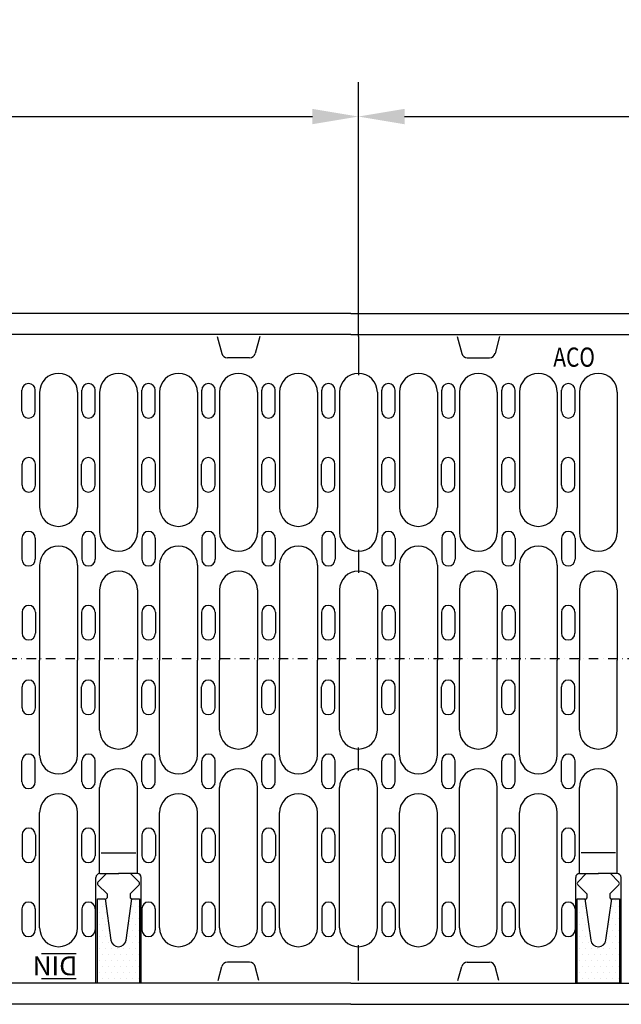
# Model space of a CAD drawing. Units: millimetres. Extents: x -5383 to 15534, y -337 to 5134.
# Drawn here: x 8366 to 8679, y 729 to 1242 of the extents above; entities that cross this region are included whole.
import ezdxf

# ---------------------------------------------------------------- set-up
doc = ezdxf.new("R2010")
doc.units = ezdxf.units.MM
doc.linetypes.add('STRICHPUNKT', pattern=[1, 0.5, -0.25, 0, -0.25])
for name, color, linetype in [('BEMASS', 3, 'Continuous'), ('DUENN', 4, 'Continuous'), ('MITTE', 1, 'STRICHPUNKT'), ('SCHRAFF', 6, 'Continuous'), ('SICHTBAR', 7, 'Continuous'), ('TEXT20', 4, 'Continuous')]:
    doc.layers.add(name, color=color, linetype=linetype)
doc.styles.add('TEXT20', font='isocp3.shx', dxfattribs={"width": 0.8, "height": 2})
doc.dimstyles.get("Standard").update_dxf_attribs({"dimscale": 10, "dimtxt": 3.5, "dimasz": 2.4, "dimexe": 1.8, "dimexo": 0, "dimgap": 1, "dimtad": 1, "dimdec": 0, "dimrnd": 0.01, "dimzin": 0, "dimdsep": 46, "dimtxsty": 'Standard', "dimcen": 3, "dimclrd": 256, "dimclre": 256, "dimclrt": 132, "dimadec": 0, "dimazin": 0, "dimtfac": 1, "dimtdec": 0, "dimtix": 1, "dimtmove": 0, "dimatfit": 0, "dimfxl": 1, "dimtolj": 1, "dimtzin": 0, "dimarcsym": 0})

# ---------------------------------------------------------------- blocks, each defined once
blk = doc.blocks.new('*D11')
at = {"layer": 'BEMASS', "lineweight": -2, "transparency": 16777216}
for p, q in [((8042.11, 1077.18), (8042.11, 1209.86)), ((8542.11, 1077.18), (8542.11, 1209.86)), ((8066.11, 1191.86), (8518.11, 1191.86))]:
    blk.add_line(p, q, dxfattribs=at)
at = {"layer": 'BEMASS', "transparency": 16777216}
for points in [[(8066.11, 1195.86), (8066.11, 1187.86), (8042.11, 1191.86)], [(8518.11, 1195.86), (8518.11, 1187.86), (8542.11, 1191.86)]]:
    blk.add_solid(points, dxfattribs=at)
at = {"layer": 'Defpoints', "color": 0, "transparency": 16777216}
for p in [(8542.11, 1191.86), (8042.11, 1077.18), (8542.11, 1077.18)]:
    blk.add_point(p, dxfattribs=at)
at = {"layer": 'BEMASS', "color": 132, "transparency": 16777216, "insert": (8292.11, 1219.36), "char_height": 35, "attachment_point": 5}
blk.add_mtext('\\A1;500', dxfattribs=at)
blk = doc.blocks.new('*D14')
at = {"layer": 'BEMASS', "lineweight": -2, "transparency": 16777216}
for p, q in [((8542.11, 1077.18), (8542.11, 1209.86)), ((9042.11, 1077.18), (9042.11, 1209.86)), ((8566.11, 1191.86), (9018.11, 1191.86))]:
    blk.add_line(p, q, dxfattribs=at)
at = {"layer": 'BEMASS', "transparency": 16777216}
for points in [[(8566.11, 1195.86), (8566.11, 1187.86), (8542.11, 1191.86)], [(9018.11, 1195.86), (9018.11, 1187.86), (9042.11, 1191.86)]]:
    blk.add_solid(points, dxfattribs=at)
at = {"layer": 'Defpoints', "color": 0, "transparency": 16777216}
for p in [(9042.11, 1191.86), (8542.11, 1077.18), (9042.11, 1077.18)]:
    blk.add_point(p, dxfattribs=at)
at = {"layer": 'BEMASS', "color": 132, "transparency": 16777216, "insert": (8792.11, 1219.36), "char_height": 35, "attachment_point": 5}
blk.add_mtext('\\A1;500', dxfattribs=at)
blk = doc.blocks.new('*X5')
at = {"color": 0}
for p, q in [((-236.25, 86.25), (-236.25, 86.25)), ((-232.5, 86.25), (-232.5, 86.25)), ((-235.9375, 85.625), (-235.9375, 85.625)), ((-232.8125, 85.625), (-232.8125, 85.625)), ((-232.1875, 85.625), (-232.1875, 85.625)), ((-236.25, 85), (-236.25, 85)), ((-235.9375, 84.375), (-235.9375, 84.375)), ((-235.625, 85), (-235.625, 85)), ((-232.8125, 84.375), (-232.8125, 84.375)), ((-232.5, 85), (-232.5, 85)), ((-232.1875, 84.375), (-232.1875, 84.375)), ((-236.25, 83.75), (-236.25, 83.75)), ((-235.9375, 83.125), (-235.9375, 83.125)), ((-235.625, 83.75), (-235.625, 83.75)), ((-235.3125, 83.125), (-235.3125, 83.125)), ((-233.125, 83.75), (-233.125, 83.75)), ((-232.8125, 83.125), (-232.8125, 83.125)), ((-232.5, 83.75), (-232.5, 83.75)), ((-232.1875, 83.125), (-232.1875, 83.125)), ((-236.25, 82.5), (-236.25, 82.5)), ((-235.625, 82.5), (-235.625, 82.5)), ((-233.125, 82.5), (-233.125, 82.5)), ((-232.5, 82.5), (-232.5, 82.5)), ((-236.25, 81.25), (-236.25, 81.25)), ((-235.9375, 81.875), (-235.9375, 81.875)), ((-235.625, 81.25), (-235.625, 81.25)), ((-235.3125, 81.875), (-235.3125, 81.875)), ((-235, 81.25), (-235, 81.25)), ((-234.375, 81.25), (-234.375, 81.25)), ((-233.75, 81.25), (-233.75, 81.25)), ((-233.4375, 81.875), (-233.4375, 81.875)), ((-233.125, 81.25), (-233.125, 81.25)), ((-232.8125, 81.875), (-232.8125, 81.875)), ((-232.5, 81.25), (-232.5, 81.25)), ((-232.1875, 81.875), (-232.1875, 81.875)), ((-235.9375, 80.625), (-235.9375, 80.625)), ((-235.3125, 80.625), (-235.3125, 80.625)), ((-234.6875, 80.625), (-234.6875, 80.625)), ((-234.0625, 80.625), (-234.0625, 80.625)), ((-233.4375, 80.625), (-233.4375, 80.625)), ((-232.8125, 80.625), (-232.8125, 80.625)), ((-232.1875, 80.625), (-232.1875, 80.625)), ((-236.25, 80), (-236.25, 80)), ((-235.9375, 79.375), (-235.9375, 79.375)), ((-235.625, 80), (-235.625, 80)), ((-235.3125, 79.375), (-235.3125, 79.375)), ((-235, 80), (-235, 80)), ((-234.6875, 79.375), (-234.6875, 79.375)), ((-234.375, 80), (-234.375, 80)), ((-234.0625, 79.375), (-234.0625, 79.375)), ((-233.75, 80), (-233.75, 80)), ((-233.4375, 79.375), (-233.4375, 79.375)), ((-233.125, 80), (-233.125, 80)), ((-232.8125, 79.375), (-232.8125, 79.375)), ((-232.5, 80), (-232.5, 80)), ((-232.1875, 79.375), (-232.1875, 79.375)), ((-236.25, 78.75), (-236.25, 78.75)), ((-235.9375, 78.125), (-235.9375, 78.125)), ((-235.625, 78.75), (-235.625, 78.75)), ((-235.3125, 78.125), (-235.3125, 78.125)), ((-235, 78.75), (-235, 78.75)), ((-234.6875, 78.125), (-234.6875, 78.125)), ((-234.375, 78.75), (-234.375, 78.75)), ((-234.0625, 78.125), (-234.0625, 78.125)), ((-233.75, 78.75), (-233.75, 78.75)), ((-233.4375, 78.125), (-233.4375, 78.125)), ((-233.125, 78.75), (-233.125, 78.75)), ((-232.8125, 78.125), (-232.8125, 78.125)), ((-232.5, 78.75), (-232.5, 78.75)), ((-232.1875, 78.125), (-232.1875, 78.125))]:
    blk.add_line(p, q, dxfattribs=at)
blk = doc.blocks.new('A$C7E8E403D')
at = {"layer": 'DUENN'}
for p, q in [((-675.37, 128.97), (-675.37, 139.97)), ((-668.37, 128.97), (-668.37, 139.97)), ((-666.11, 138.88), (-666.11, 78.88)), ((-646.39, 138.88), (-646.39, 78.88)), ((-644.12, 128.97), (-644.12, 139.97)), ((-637.12, 128.97), (-637.12, 139.97)), ((-634.86, 138.88), (-634.86, 65.88)), ((-615.14, 138.88), (-615.14, 65.88)), ((-612.87, 128.97), (-612.87, 139.97)), ((-605.87, 128.97), (-605.87, 139.97)), ((-603.61, 138.88), (-603.61, 78.88)), ((-583.89, 138.88), (-583.89, 78.88)), ((-581.62, 128.97), (-581.62, 139.97)), ((-574.62, 128.97), (-574.62, 139.97)), ((-572.36, 138.88), (-572.36, 65.88)), ((-552.64, 138.88), (-552.64, 65.88)), ((-550.37, 128.97), (-550.37, 139.97)), ((-543.37, 128.97), (-543.37, 139.97)), ((-541.11, 138.88), (-541.11, 78.88)), ((-521.39, 138.88), (-521.39, 78.88)), ((-519.12, 128.97), (-519.12, 139.97)), ((-512.12, 128.97), (-512.12, 139.97)), ((-509.86, 138.88), (-509.86, 65.88)), ((-490.14, 138.88), (-490.14, 65.88)), ((-487.87, 128.97), (-487.87, 139.97)), ((-480.87, 128.97), (-480.87, 139.97)), ((-478.61, 138.88), (-478.61, 78.88)), ((-458.89, 138.88), (-458.89, 78.88)), ((-456.62, 128.97), (-456.62, 139.97)), ((-449.62, 128.97), (-449.62, 139.97)), ((-447.36, 138.88), (-447.36, 65.88)), ((-427.64, 138.88), (-427.64, 65.88)), ((-425.37, 128.97), (-425.37, 139.97)), ((-418.37, 128.97), (-418.37, 139.97)), ((-416.11, 138.88), (-416.11, 78.88)), ((-396.39, 138.88), (-396.39, 78.88)), ((-394.12, 128.97), (-394.12, 139.97)), ((-387.12, 128.97), (-387.12, 139.97)), ((-384.86, 138.88), (-384.86, 65.88)), ((-365.14, 138.88), (-365.14, 65.88)), ((-675.28, 90.42), (-675.28, 101.42)), ((-668.28, 90.42), (-668.28, 101.42)), ((-644.22, 90.42), (-644.22, 101.42)), ((-637.22, 90.42), (-637.22, 101.42)), ((-612.78, 90.42), (-612.78, 101.42)), ((-605.78, 90.42), (-605.78, 101.42)), ((-581.72, 90.42), (-581.72, 101.42)), ((-574.72, 90.42), (-574.72, 101.42)), ((-550.28, 90.42), (-550.28, 101.42)), ((-543.28, 90.42), (-543.28, 101.42)), ((-519.22, 90.42), (-519.22, 101.42)), ((-512.22, 90.42), (-512.22, 101.42)), ((-487.78, 90.42), (-487.78, 101.42)), ((-480.78, 90.42), (-480.78, 101.42)), ((-456.72, 90.42), (-456.72, 101.42)), ((-449.72, 90.42), (-449.72, 101.42)), ((-425.28, 90.42), (-425.28, 101.42)), ((-418.28, 90.42), (-418.28, 101.42)), ((-394.22, 90.42), (-394.22, 101.42)), ((-387.22, 90.42), (-387.22, 101.42)), ((-675.37, 62.88), (-675.37, 51.88)), ((-668.37, 62.88), (-668.37, 51.88)), ((-644.12, 62.88), (-644.12, 51.88)), ((-637.12, 62.88), (-637.12, 51.88)), ((-612.87, 62.88), (-612.87, 51.88)), ((-605.87, 62.88), (-605.87, 51.88)), ((-581.62, 62.88), (-581.62, 51.88)), ((-574.62, 62.88), (-574.62, 51.88)), ((-550.37, 62.88), (-550.37, 51.88)), ((-543.37, 62.88), (-543.37, 51.88)), ((-519.12, 62.88), (-519.12, 51.88)), ((-512.12, 62.88), (-512.12, 51.88)), ((-487.87, 62.88), (-487.87, 51.88)), ((-480.87, 62.88), (-480.87, 51.88)), ((-456.62, 62.88), (-456.62, 51.88)), ((-449.62, 62.88), (-449.62, 51.88)), ((-425.37, 62.88), (-425.37, 51.88)), ((-418.37, 62.88), (-418.37, 51.88)), ((-394.12, 62.88), (-394.12, 51.88)), ((-387.12, 62.88), (-387.12, 51.88)), ((-666.11, 48.88), (-666.11, -0.62)), ((-646.39, 48.88), (-646.39, -0.62)), ((-603.61, 48.88), (-603.61, -0.62)), ((-583.89, 48.88), (-583.89, -0.62)), ((-541.11, 48.88), (-541.11, -0.62)), ((-521.39, 48.88), (-521.39, -0.62)), ((-478.61, 48.88), (-478.61, -0.62)), ((-458.89, 48.88), (-458.89, -0.62)), ((-416.11, 48.88), (-416.11, -0.62)), ((-396.39, 48.88), (-396.39, -0.62)), ((-634.86, 35.88), (-634.86, -0.62)), ((-615.14, 35.88), (-615.14, -0.62)), ((-572.36, 35.88), (-572.36, -0.62)), ((-552.64, 35.88), (-552.64, -0.62)), ((-509.86, 35.88), (-509.86, -0.62)), ((-490.14, 35.88), (-490.14, -0.62)), ((-447.36, 35.88), (-447.36, -0.62)), ((-427.64, 35.88), (-427.64, -0.62)), ((-384.86, 35.88), (-384.86, -0.62)), ((-365.14, 35.88), (-365.14, -0.62)), ((-675.28, 24.33), (-675.28, 13.33)), ((-668.28, 24.33), (-668.28, 13.33)), ((-644.22, 24.33), (-644.22, 13.33)), ((-637.22, 24.33), (-637.22, 13.33)), ((-612.78, 24.33), (-612.78, 13.33)), ((-605.78, 24.33), (-605.78, 13.33)), ((-581.72, 24.33), (-581.72, 13.33)), ((-574.72, 24.33), (-574.72, 13.33)), ((-550.28, 24.33), (-550.28, 13.33)), ((-543.28, 24.33), (-543.28, 13.33)), ((-519.22, 24.33), (-519.22, 13.33)), ((-512.22, 24.33), (-512.22, 13.33)), ((-487.78, 24.33), (-487.78, 13.33)), ((-480.78, 24.33), (-480.78, 13.33)), ((-456.72, 24.33), (-456.72, 13.33)), ((-449.72, 24.33), (-449.72, 13.33)), ((-425.28, 24.33), (-425.28, 13.33)), ((-418.28, 24.33), (-418.28, 13.33)), ((-394.22, 24.33), (-394.22, 13.33)), ((-387.22, 24.33), (-387.22, 13.33)), ((-666.11, -50.12), (-666.11, -0.62)), ((-646.39, -50.12), (-646.39, -0.62)), ((-634.86, -37.12), (-634.86, -0.62)), ((-615.14, -37.12), (-615.14, -0.62)), ((-603.61, -50.12), (-603.61, -0.62)), ((-583.89, -50.12), (-583.89, -0.62)), ((-572.36, -37.12), (-572.36, -0.62)), ((-552.64, -37.12), (-552.64, -0.62)), ((-541.11, -50.12), (-541.11, -0.62)), ((-521.39, -50.12), (-521.39, -0.62)), ((-509.86, -37.12), (-509.86, -0.62)), ((-490.14, -37.12), (-490.14, -0.62)), ((-478.61, -50.12), (-478.61, -0.62)), ((-458.89, -50.12), (-458.89, -0.62)), ((-447.36, -37.12), (-447.36, -0.62)), ((-427.64, -37.12), (-427.64, -0.62)), ((-416.11, -50.12), (-416.11, -0.62)), ((-396.39, -50.12), (-396.39, -0.62)), ((-384.86, -37.12), (-384.86, -0.62)), ((-365.14, -37.12), (-365.14, -0.62)), ((-675.28, -25.58), (-675.28, -14.58)), ((-668.28, -25.58), (-668.28, -14.58)), ((-644.22, -25.58), (-644.22, -14.58)), ((-637.22, -25.58), (-637.22, -14.58)), ((-612.78, -25.58), (-612.78, -14.58)), ((-605.78, -25.58), (-605.78, -14.58)), ((-581.72, -25.58), (-581.72, -14.58)), ((-574.72, -25.58), (-574.72, -14.58)), ((-550.28, -25.58), (-550.28, -14.58)), ((-543.28, -25.58), (-543.28, -14.58)), ((-519.22, -25.58), (-519.22, -14.58)), ((-512.22, -25.58), (-512.22, -14.58)), ((-487.78, -25.58), (-487.78, -14.58)), ((-480.78, -25.58), (-480.78, -14.58)), ((-456.72, -25.58), (-456.72, -14.58)), ((-449.72, -25.58), (-449.72, -14.58)), ((-425.28, -25.58), (-425.28, -14.58)), ((-418.28, -25.58), (-418.28, -14.58)), ((-394.22, -25.58), (-394.22, -14.58)), ((-387.22, -25.58), (-387.22, -14.58)), ((-675.37, -64.12), (-675.37, -53.12)), ((-668.37, -64.12), (-668.37, -53.12)), ((-644.12, -64.12), (-644.12, -53.12)), ((-637.12, -64.12), (-637.12, -53.12)), ((-612.87, -64.12), (-612.87, -53.12)), ((-605.87, -64.12), (-605.87, -53.12)), ((-581.62, -64.12), (-581.62, -53.12)), ((-574.62, -64.12), (-574.62, -53.12)), ((-550.37, -64.12), (-550.37, -53.12)), ((-543.37, -64.12), (-543.37, -53.12)), ((-519.12, -64.12), (-519.12, -53.12)), ((-512.12, -64.12), (-512.12, -53.12)), ((-487.87, -64.12), (-487.87, -53.12)), ((-480.87, -64.12), (-480.87, -53.12)), ((-456.62, -64.12), (-456.62, -53.12)), ((-449.62, -64.12), (-449.62, -53.12)), ((-425.37, -64.12), (-425.37, -53.12)), ((-418.37, -64.12), (-418.37, -53.12)), ((-394.12, -64.12), (-394.12, -53.12)), ((-387.12, -64.12), (-387.12, -53.12)), ((-634.86, -112.02), (-634.86, -67.12)), ((-615.14, -112.02), (-615.14, -67.12)), ((-572.36, -140.12), (-572.36, -67.12)), ((-552.64, -140.12), (-552.64, -67.12)), ((-509.86, -140.12), (-509.86, -67.12)), ((-490.14, -140.12), (-490.14, -67.12)), ((-447.36, -140.12), (-447.36, -67.12)), ((-427.64, -140.12), (-427.64, -67.12)), ((-384.86, -112.02), (-384.86, -67.12)), ((-365.14, -112.02), (-365.14, -67.12)), ((-666.11, -140.12), (-666.11, -80.12)), ((-646.39, -140.12), (-646.39, -80.12)), ((-603.61, -140.12), (-603.61, -80.12)), ((-583.89, -140.12), (-583.89, -80.12)), ((-541.11, -140.12), (-541.11, -80.12)), ((-521.39, -140.12), (-521.39, -80.12)), ((-478.61, -140.12), (-478.61, -80.12)), ((-458.89, -140.12), (-458.89, -80.12)), ((-416.11, -140.12), (-416.11, -80.12)), ((-396.39, -140.12), (-396.39, -80.12)), ((-675.28, -91.67), (-675.28, -102.67)), ((-668.28, -91.67), (-668.28, -102.67)), ((-644.22, -91.67), (-644.22, -102.67)), ((-637.22, -91.67), (-637.22, -102.67)), ((-612.78, -91.67), (-612.78, -102.67)), ((-605.78, -91.67), (-605.78, -102.67)), ((-581.72, -91.67), (-581.72, -102.67)), ((-574.72, -91.67), (-574.72, -102.67)), ((-550.28, -91.67), (-550.28, -102.67)), ((-543.28, -91.67), (-543.28, -102.67)), ((-519.22, -91.67), (-519.22, -102.67)), ((-512.22, -91.67), (-512.22, -102.67)), ((-487.78, -91.67), (-487.78, -102.67)), ((-480.78, -91.67), (-480.78, -102.67)), ((-456.72, -91.67), (-456.72, -102.67)), ((-449.72, -91.67), (-449.72, -102.67)), ((-425.28, -91.67), (-425.28, -102.67)), ((-418.28, -91.67), (-418.28, -102.67)), ((-394.22, -91.67), (-394.22, -102.67)), ((-387.22, -91.67), (-387.22, -102.67)), ((-675.37, -130.22), (-675.37, -141.22)), ((-668.37, -130.22), (-668.37, -141.22)), ((-644.12, -130.22), (-644.12, -141.22)), ((-637.12, -130.22), (-637.12, -141.22)), ((-612.87, -130.22), (-612.87, -141.22)), ((-605.87, -130.22), (-605.87, -141.22)), ((-581.62, -130.22), (-581.62, -141.22)), ((-574.62, -130.22), (-574.62, -141.22)), ((-550.37, -130.22), (-550.37, -141.22)), ((-543.37, -130.22), (-543.37, -141.22)), ((-519.12, -130.22), (-519.12, -141.22)), ((-512.12, -130.22), (-512.12, -141.22)), ((-487.87, -130.22), (-487.87, -141.22)), ((-480.87, -130.22), (-480.87, -141.22)), ((-456.62, -130.22), (-456.62, -141.22)), ((-449.62, -130.22), (-449.62, -141.22)), ((-425.37, -130.22), (-425.37, -141.22)), ((-418.37, -130.22), (-418.37, -141.22)), ((-394.12, -130.22), (-394.12, -141.22)), ((-387.12, -130.22), (-387.12, -141.22))]:
    blk.add_line(p, q, dxfattribs=at)
for points in [[(-636, -169), (-636, -125), (-632, -125), (-628.96, -146.56, 0.868914), (-621.04, -146.56), (-618, -125), (-614, -125), (-614, -169)], [(-386, -169), (-386, -125), (-382, -125), (-378.96, -146.56, 0.868914), (-371.04, -146.56), (-368, -125), (-364, -125), (-364, -169)]]:
    blk.add_lwpolyline(points, format="xyb", close=True, dxfattribs=at)
for centre, radius, start, end in [((-656.25, 138.88), 9.86, 90, 180), ((-656.25, 138.88), 9.86, 0, 90), ((-625, 138.88), 9.86, 90, 180), ((-625, 138.88), 9.86, 0, 90), ((-593.75, 138.88), 9.86, 90, 180), ((-593.75, 138.88), 9.86, 0, 90), ((-562.5, 138.88), 9.86, 90, 180), ((-562.5, 138.88), 9.86, 0, 90), ((-531.25, 138.88), 9.86, 90, 180), ((-531.25, 138.88), 9.86, 0, 90), ((-500, 138.88), 9.86, 90, 180), ((-500, 138.88), 9.86, 0, 90), ((-468.75, 138.88), 9.86, 90, 180), ((-468.75, 138.88), 9.86, 0, 90), ((-437.5, 138.88), 9.86, 90, 180), ((-437.5, 138.88), 9.86, 0, 90), ((-406.25, 138.88), 9.86, 90, 180), ((-406.25, 138.88), 9.86, 0, 90), ((-375, 138.88), 9.86, 90, 180), ((-375, 138.88), 9.86, 0, 90), ((-671.87, 139.97), 3.5, 0, 180), ((-640.62, 139.97), 3.5, 0, 180), ((-609.37, 139.97), 3.5, 0, 180), ((-578.12, 139.97), 3.5, 0, 180), ((-546.87, 139.97), 3.5, 0, 180), ((-515.62, 139.97), 3.5, 0, 180), ((-484.37, 139.97), 3.5, 0, 180), ((-453.12, 139.97), 3.5, 0, 180), ((-421.87, 139.97), 3.5, 0, 180), ((-390.62, 139.97), 3.5, 0, 180), ((-671.87, 128.97), 3.5, 180, 0), ((-640.62, 128.97), 3.5, 180, 0), ((-609.37, 128.97), 3.5, 180, 0), ((-578.12, 128.97), 3.5, 180, 0), ((-546.87, 128.97), 3.5, 180, 0), ((-515.62, 128.97), 3.5, 180, 0), ((-484.37, 128.97), 3.5, 180, 0), ((-453.12, 128.97), 3.5, 180, 0), ((-421.87, 128.97), 3.5, 180, 0), ((-390.62, 128.97), 3.5, 180, 0), ((-671.78, 101.42), 3.5, 0, 180), ((-640.72, 101.42), 3.5, 0, 180), ((-609.28, 101.42), 3.5, 0, 180), ((-578.22, 101.42), 3.5, 0, 180), ((-546.78, 101.42), 3.5, 0, 180), ((-515.72, 101.42), 3.5, 0, 180), ((-484.28, 101.42), 3.5, 0, 180), ((-453.22, 101.42), 3.5, 0, 180), ((-421.78, 101.42), 3.5, 0, 180), ((-390.72, 101.42), 3.5, 0, 180), ((-671.78, 90.42), 3.5, 180, 0), ((-640.72, 90.42), 3.5, 180, 0), ((-609.28, 90.42), 3.5, 180, 0), ((-578.22, 90.42), 3.5, 180, 0), ((-546.78, 90.42), 3.5, 180, 0), ((-515.72, 90.42), 3.5, 180, 0), ((-484.28, 90.42), 3.5, 180, 0), ((-453.22, 90.42), 3.5, 180, 0), ((-421.78, 90.42), 3.5, 180, 0), ((-390.72, 90.42), 3.5, 180, 0), ((-656.25, 78.88), 9.86, 180, 270), ((-656.25, 78.88), 9.86, 270, 0), ((-593.75, 78.88), 9.86, 180, 270), ((-593.75, 78.88), 9.86, 270, 0), ((-531.25, 78.88), 9.86, 180, 270), ((-531.25, 78.88), 9.86, 270, 0), ((-468.75, 78.88), 9.86, 180, 270), ((-468.75, 78.88), 9.86, 270, 0), ((-406.25, 78.88), 9.86, 180, 270), ((-406.25, 78.88), 9.86, 270, 0), ((-671.87, 62.88), 3.5, 0, 180), ((-640.62, 62.88), 3.5, 0, 180), ((-625, 65.88), 9.86, 180, 270), ((-625, 65.88), 9.86, 270, 0), ((-609.37, 62.88), 3.5, 0, 180), ((-578.12, 62.88), 3.5, 0, 180), ((-562.5, 65.88), 9.86, 180, 270), ((-562.5, 65.88), 9.86, 270, 0), ((-546.87, 62.88), 3.5, 0, 180), ((-515.62, 62.88), 3.5, 0, 180), ((-500, 65.88), 9.86, 180, 270), ((-500, 65.88), 9.86, 270, 0), ((-484.37, 62.88), 3.5, 0, 180), ((-453.12, 62.88), 3.5, 0, 180), ((-437.5, 65.88), 9.86, 180, 270), ((-437.5, 65.88), 9.86, 270, 0), ((-421.87, 62.88), 3.5, 0, 180), ((-390.62, 62.88), 3.5, 0, 180), ((-375, 65.88), 9.86, 180, 270), ((-375, 65.88), 9.86, 270, 0), ((-656.25, 48.88), 9.86, 90, 180), ((-656.25, 48.88), 9.86, 0, 90), ((-593.75, 48.88), 9.86, 90, 180), ((-593.75, 48.88), 9.86, 0, 90), ((-531.25, 48.88), 9.86, 90, 180), ((-531.25, 48.88), 9.86, 0, 90), ((-468.75, 48.88), 9.86, 90, 180), ((-468.75, 48.88), 9.86, 0, 90), ((-406.25, 48.88), 9.86, 90, 180), ((-406.25, 48.88), 9.86, 0, 90), ((-671.87, 51.88), 3.5, 180, 0), ((-640.62, 51.88), 3.5, 180, 0), ((-609.37, 51.88), 3.5, 180, 0), ((-578.12, 51.88), 3.5, 180, 0), ((-546.87, 51.88), 3.5, 180, 0), ((-515.62, 51.88), 3.5, 180, 0), ((-484.37, 51.88), 3.5, 180, 0), ((-453.12, 51.88), 3.5, 180, 0), ((-421.87, 51.88), 3.5, 180, 0), ((-390.62, 51.88), 3.5, 180, 0), ((-625, 35.88), 9.86, 90, 180), ((-625, 35.88), 9.86, 0, 90), ((-562.5, 35.88), 9.86, 90, 180), ((-562.5, 35.88), 9.86, 0, 90), ((-500, 35.88), 9.86, 90, 180), ((-500, 35.88), 9.86, 0, 90), ((-437.5, 35.88), 9.86, 90, 180), ((-437.5, 35.88), 9.86, 0, 90), ((-375, 35.88), 9.86, 90, 180), ((-375, 35.88), 9.86, 0, 90), ((-671.78, 24.33), 3.5, 0, 180), ((-640.72, 24.33), 3.5, 0, 180), ((-609.28, 24.33), 3.5, 0, 180), ((-578.22, 24.33), 3.5, 0, 180), ((-546.78, 24.33), 3.5, 0, 180), ((-515.72, 24.33), 3.5, 0, 180), ((-484.28, 24.33), 3.5, 0, 180), ((-453.22, 24.33), 3.5, 0, 180), ((-421.78, 24.33), 3.5, 0, 180), ((-390.72, 24.33), 3.5, 0, 180), ((-671.78, 13.33), 3.5, 180, 0), ((-640.72, 13.33), 3.5, 180, 0), ((-609.28, 13.33), 3.5, 180, 0), ((-578.22, 13.33), 3.5, 180, 0), ((-546.78, 13.33), 3.5, 180, 0), ((-515.72, 13.33), 3.5, 180, 0), ((-484.28, 13.33), 3.5, 180, 0), ((-453.22, 13.33), 3.5, 180, 0), ((-421.78, 13.33), 3.5, 180, 0), ((-390.72, 13.33), 3.5, 180, 0), ((-671.78, -14.58), 3.5, 0, 180), ((-640.72, -14.58), 3.5, 0, 180), ((-609.28, -14.58), 3.5, 0, 180), ((-578.22, -14.58), 3.5, 0, 180), ((-546.78, -14.58), 3.5, 0, 180), ((-515.72, -14.58), 3.5, 0, 180), ((-484.28, -14.58), 3.5, 0, 180), ((-453.22, -14.58), 3.5, 0, 180), ((-421.78, -14.58), 3.5, 0, 180), ((-390.72, -14.58), 3.5, 0, 180), ((-671.78, -25.58), 3.5, 180, 0), ((-640.72, -25.58), 3.5, 180, 0), ((-609.28, -25.58), 3.5, 180, 0), ((-578.22, -25.58), 3.5, 180, 0), ((-546.78, -25.58), 3.5, 180, 0), ((-515.72, -25.58), 3.5, 180, 0), ((-484.28, -25.58), 3.5, 180, 0), ((-453.22, -25.58), 3.5, 180, 0), ((-421.78, -25.58), 3.5, 180, 0), ((-390.72, -25.58), 3.5, 180, 0), ((-625, -37.12), 9.86, 180, 270), ((-625, -37.12), 9.86, 270, 0), ((-562.5, -37.12), 9.86, 180, 270), ((-562.5, -37.12), 9.86, 270, 0), ((-500, -37.12), 9.86, 180, 270), ((-500, -37.12), 9.86, 270, 0), ((-437.5, -37.12), 9.86, 180, 270), ((-437.5, -37.12), 9.86, 270, 0), ((-375, -37.12), 9.86, 180, 270), ((-375, -37.12), 9.86, 270, 0), ((-671.87, -53.12), 3.5, 0, 180), ((-656.25, -50.12), 9.86, 180, 270), ((-656.25, -50.12), 9.86, 270, 0), ((-640.62, -53.12), 3.5, 0, 180), ((-609.37, -53.12), 3.5, 0, 180), ((-593.75, -50.12), 9.86, 180, 270), ((-593.75, -50.12), 9.86, 270, 0), ((-578.12, -53.12), 3.5, 0, 180), ((-546.87, -53.12), 3.5, 0, 180), ((-531.25, -50.12), 9.86, 180, 270), ((-531.25, -50.12), 9.86, 270, 0), ((-515.62, -53.12), 3.5, 0, 180), ((-484.37, -53.12), 3.5, 0, 180), ((-468.75, -50.12), 9.86, 180, 270), ((-468.75, -50.12), 9.86, 270, 0), ((-453.12, -53.12), 3.5, 0, 180), ((-421.87, -53.12), 3.5, 0, 180), ((-406.25, -50.12), 9.86, 180, 270), ((-406.25, -50.12), 9.86, 270, 0), ((-390.62, -53.12), 3.5, 0, 180), ((-625, -67.12), 9.86, 90, 180), ((-625, -67.12), 9.86, 0, 90), ((-562.5, -67.12), 9.86, 90, 180), ((-562.5, -67.12), 9.86, 0, 90), ((-500, -67.12), 9.86, 90, 180), ((-500, -67.12), 9.86, 0, 90), ((-437.5, -67.12), 9.86, 90, 180), ((-437.5, -67.12), 9.86, 0, 90), ((-375, -67.12), 9.86, 90, 180), ((-375, -67.12), 9.86, 0, 90), ((-671.87, -64.12), 3.5, 180, 0), ((-640.62, -64.12), 3.5, 180, 0), ((-609.37, -64.12), 3.5, 180, 0), ((-578.12, -64.12), 3.5, 180, 0), ((-546.87, -64.12), 3.5, 180, 0), ((-515.62, -64.12), 3.5, 180, 0), ((-484.37, -64.12), 3.5, 180, 0), ((-453.12, -64.12), 3.5, 180, 0), ((-421.87, -64.12), 3.5, 180, 0), ((-390.62, -64.12), 3.5, 180, 0), ((-656.25, -80.12), 9.86, 90, 180), ((-656.25, -80.12), 9.86, 0, 90), ((-593.75, -80.12), 9.86, 90, 180), ((-593.75, -80.12), 9.86, 0, 90), ((-531.25, -80.12), 9.86, 90, 180), ((-531.25, -80.12), 9.86, 0, 90), ((-468.75, -80.12), 9.86, 90, 180), ((-468.75, -80.12), 9.86, 0, 90), ((-406.25, -80.12), 9.86, 90, 180), ((-406.25, -80.12), 9.86, 0, 90), ((-671.78, -91.67), 3.5, 0, 180), ((-640.72, -91.67), 3.5, 0, 180), ((-609.28, -91.67), 3.5, 0, 180), ((-578.22, -91.67), 3.5, 0, 180), ((-546.78, -91.67), 3.5, 0, 180), ((-515.72, -91.67), 3.5, 0, 180), ((-484.28, -91.67), 3.5, 0, 180), ((-453.22, -91.67), 3.5, 0, 180), ((-421.78, -91.67), 3.5, 0, 180), ((-390.72, -91.67), 3.5, 0, 180), ((-671.78, -102.67), 3.5, 180, 0), ((-640.72, -102.67), 3.5, 180, 0), ((-609.28, -102.67), 3.5, 180, 0), ((-578.22, -102.67), 3.5, 180, 0), ((-546.78, -102.67), 3.5, 180, 0), ((-515.72, -102.67), 3.5, 180, 0), ((-484.28, -102.67), 3.5, 180, 0), ((-453.22, -102.67), 3.5, 180, 0), ((-421.78, -102.67), 3.5, 180, 0), ((-390.72, -102.67), 3.5, 180, 0), ((-671.87, -130.22), 3.5, 0, 180), ((-640.62, -130.22), 3.5, 0, 180), ((-609.37, -130.22), 3.5, 0, 180), ((-578.12, -130.22), 3.5, 0, 180), ((-546.87, -130.22), 3.5, 0, 180), ((-515.62, -130.22), 3.5, 0, 180), ((-484.37, -130.22), 3.5, 0, 180), ((-453.12, -130.22), 3.5, 0, 180), ((-421.87, -130.22), 3.5, 0, 180), ((-390.62, -130.22), 3.5, 0, 180), ((-671.87, -141.22), 3.5, 180, 0), ((-656.25, -140.12), 9.86, 180, 270), ((-656.25, -140.12), 9.86, 270, 0), ((-640.62, -141.22), 3.5, 180, 0), ((-609.37, -141.22), 3.5, 180, 0), ((-593.75, -140.12), 9.86, 180, 270), ((-593.75, -140.12), 9.86, 270, 0), ((-578.12, -141.22), 3.5, 180, 0), ((-562.5, -140.12), 9.86, 180, 270), ((-562.5, -140.12), 9.86, 270, 0), ((-546.87, -141.22), 3.5, 180, 0), ((-531.25, -140.12), 9.86, 180, 270), ((-531.25, -140.12), 9.86, 270, 0), ((-515.62, -141.22), 3.5, 180, 0), ((-500, -140.12), 9.86, 180, 270), ((-500, -140.12), 9.86, 270, 0), ((-484.37, -141.22), 3.5, 180, 0), ((-468.75, -140.12), 9.86, 180, 270), ((-468.75, -140.12), 9.86, 270, 0), ((-453.12, -141.22), 3.5, 180, 0), ((-437.5, -140.12), 9.86, 180, 270), ((-437.5, -140.12), 9.86, 270, 0), ((-421.87, -141.22), 3.5, 180, 0), ((-406.25, -140.12), 9.86, 180, 270), ((-406.25, -140.12), 9.86, 270, 0), ((-390.62, -141.22), 3.5, 180, 0)]:
    blk.add_arc(centre, radius, start, end, dxfattribs=at)
at = {"layer": 'SICHTBAR'}
for p, q in [((-504, 180), (-1008, 180)), ((-504, 180), (0, 180)), ((-504, 169), (-1000, 169)), ((-573.54, 167.88), (-571.18, 159.1)), ((-551.46, 167.88), (-553.82, 159.1)), ((-504, 169), (0, 169)), ((-500, 167.88), (-500, 147.88)), ((-500, 167.88), (-500, 147.88)), ((-448.54, 167.88), (-446.18, 159.1)), ((-426.46, 167.88), (-428.82, 159.1)), ((-556.71, 156.88), (-568.29, 156.88)), ((-443.29, 156.88), (-431.71, 156.88)), ((-500, 56.88), (-500, 44.88)), ((-500, 56.88), (-500, 44.88)), ((-500, -58.12), (-500, -46.12)), ((-500, -58.12), (-500, -46.12)), ((-634, -101.12), (-616, -101.12)), ((-366, -101.12), (-384, -101.12)), ((-631.31, -111.9), (-635.71, -116.29)), ((-634.81, -111.9), (-624.89, -111.9)), ((-618.38, -111.9), (-625.08, -111.9)), ((-615.19, -111.9), (-624.89, -111.9)), ((-618.69, -111.9), (-614.29, -116.29)), ((-381.31, -111.9), (-385.71, -116.29)), ((-384.81, -111.9), (-374.89, -111.9)), ((-368.38, -111.9), (-375.08, -111.9)), ((-365.19, -111.9), (-374.89, -111.9)), ((-368.69, -111.9), (-364.29, -116.29)), ((-636.81, -169), (-636.81, -113.9)), ((-635.71, -117.71), (-631, -122.41)), ((-614.29, -117.71), (-619, -122.41)), ((-613.19, -169), (-613.19, -113.9)), ((-386.81, -169), (-386.81, -113.9)), ((-385.71, -117.71), (-381, -122.41)), ((-364.29, -117.71), (-369, -122.41)), ((-363.19, -169), (-363.19, -113.9)), ((-631, -122.41), (-631, -124.59)), ((-619, -122.41), (-619, -124.59)), ((-381, -122.41), (-381, -124.59)), ((-369, -122.41), (-369, -124.59)), ((-631, -124.59), (-631.93, -125.51)), ((-619, -124.59), (-618.07, -125.51)), ((-381, -124.59), (-381.93, -125.51)), ((-369, -124.59), (-368.07, -125.51)), ((-500, -167.62), (-500, -149.12)), ((-500, -167.62), (-500, -149.12)), ((-556.71, -158.12), (-568.29, -158.12)), ((-443.29, -158.12), (-431.71, -158.12)), ((-573.13, -167.62), (-571.18, -160.35)), ((-551.87, -167.62), (-553.82, -160.35)), ((-448.13, -167.62), (-446.18, -160.35)), ((-426.87, -167.62), (-428.82, -160.35)), ((-504, -169), (-1000, -169)), ((-504, -169), (0, -169)), ((-504, -180), (-1008, -180)), ((-504, -180), (0, -180))]:
    blk.add_line(p, q, dxfattribs=at)
for centre, radius, start, end in [((-568.29, 159.88), 3, 195, 270), ((-556.71, 159.88), 3, 270, 345), ((-443.29, 159.88), 3, 195, 270), ((-431.71, 159.88), 3, 270, 345), ((-634.81, -113.9), 2, 90, 180), ((-615.19, -113.9), 2, 0, 90), ((-384.81, -113.9), 2, 90, 180), ((-365.19, -113.9), 2, 0, 90), ((-635, -117), 1, 135, 225), ((-615, -117), 1, 315, 45), ((-385, -117), 1, 135, 225), ((-365, -117), 1, 315, 45), ((-568.29, -161.12), 3, 90, 165), ((-556.71, -161.12), 3, 15, 90), ((-443.29, -161.12), 3, 90, 165), ((-431.71, -161.12), 3, 15, 90)]:
    blk.add_arc(centre, radius, start, end, dxfattribs=at)
at = {"layer": 'TEXT20'}
for p, q in [((-665.09, -153.57), (-647.12, -153.57)), ((-665.09, -166.64), (-647.12, -166.64))]:
    blk.add_line(p, q, dxfattribs=at)
at = {"layer": 'SCHRAFF', "xscale": 5, "yscale": 5, "zscale": 5}
for p in [(546.24, -557.3), (796.24, -557.3)]:
    blk.add_blockref('*X5', p, dxfattribs=at)
at = {"layer": 'TEXT20', "style": 'TEXT20', "width": 0.8}
blk.add_text('ACO', height=10, dxfattribs=at).set_placement((-398.48, 152.2))
at = {"layer": 'TEXT20', "style": 'TEXT20'}
blk.add_text('DIN', height=10, rotation=180, dxfattribs=at).set_placement((-646.53, -154.99))

msp = doc.modelspace()

# ---------------------------------------------------------------- linework, layer by layer
at = {"layer": 'MITTE', "ltscale": 10}
msp.add_line((9061, 909.3, 124.16), (8022.2, 909.3, 124.16), dxfattribs=at)

# ---------------------------------------------------------------- block references
at = {"layer": 'SICHTBAR'}
msp.add_blockref('A$C7E8E403D', (9042.11, 909.3, 124.16), dxfattribs=at)

# ---------------------------------------------------------------- dimensions: what is measured, and where the dimension line sits
at = {"layer": 'BEMASS'}
for base, p1, p2, picture, middle in [((8542.11, 1191.86, 124.16), (8042.11, 1077.18, 124.16), (8542.11, 1077.18, 124.16), '*D11', (8292.11, 1219.36, 124.16)), ((9042.11, 1191.86, 124.16), (8542.11, 1077.18, 124.16), (9042.11, 1077.18, 124.16), '*D14', (8792.11, 1219.36, 124.16))]:
    dim = msp.add_linear_dim(base=base, p1=p1, p2=p2, dimstyle='Standard', dxfattribs=at)
    dim.commit()
    dim.dimension.update_dxf_attribs({"geometry": picture, "text_midpoint": middle})

doc.saveas('drawing.dxf')
